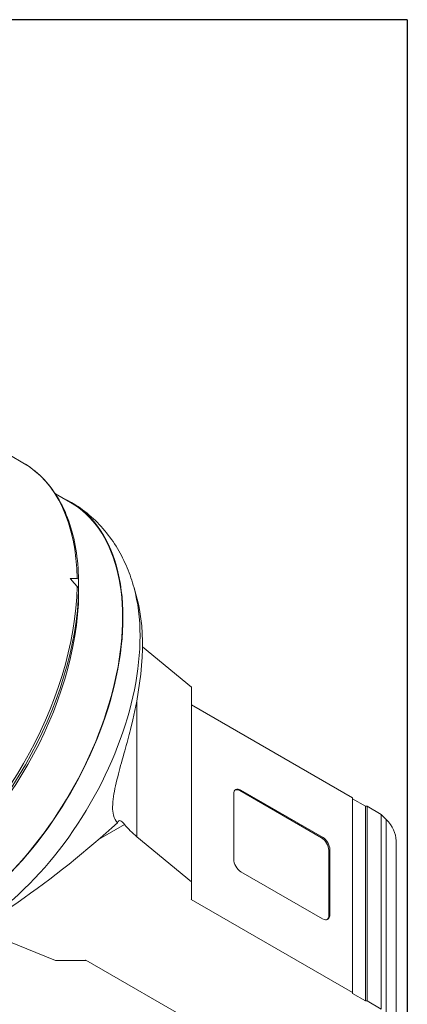
# Model space of a CAD drawing. Units: inches. Extents: x 0.5 to 21.5, y 0.5 to 16.5.
# Drawn here: x 19.7 to 21.5, y 12 to 16.5 of the extents above; entities that cross this region are included whole.
import ezdxf

# ---------------------------------------------------------------- set-up
doc = ezdxf.new("R2010")
doc.units = ezdxf.units.IN
doc.header["$LTSCALE"] = 2
doc.header["$MEASUREMENT"] = 0
doc.layers.get('0').update_dxf_attribs({"lineweight": 25})
doc.layers.add('L', color=7, linetype='Continuous', lineweight=18)

# ---------------------------------------------------------------- blocks, each defined once
blk = doc.blocks.new('Borders A PLAIN')
at = {"layer": 'L', "color": 7, "linetype": 'Continuous', "lineweight": 25}
for q in [(0.2492, 8.2483), (10.7492, 0.2483)]:
    blk.add_line((10.7492, 8.2483), q, dxfattribs=at)

msp = doc.modelspace()

# ---------------------------------------------------------------- linework, layer by layer
at = {"layer": 'L'}
for p, q in [((19.36555, 14.66578), (19.72878, 14.45607)), ((19.87825, 14.31249), (19.94835, 14.27201)), ((20.25463, 13.82691), (20.24017, 13.87951)), ((19.98517, 13.8703), (19.98506, 13.87013)), ((20.27861, 13.60859), (20.50493, 13.42197)), ((20.50493, 13.42197), (20.50493, 12.52511)), ((20.2527, 12.73309), (20.2527, 13.35786)), ((20.50493, 13.34013), (21.2463, 12.9121)), ((20.69927, 12.63002), (20.69927, 12.92898)), ((20.72767, 12.94537), (20.73268, 12.94827)), ((21.10349, 12.72839), (20.72767, 12.94537)), ((20.73268, 12.94827), (21.1085, 12.73128)), ((21.2463, 12.9121), (21.2463, 12.01524)), ((21.2463, 12.90824), (21.30644, 12.87353)), ((21.30644, 12.87353), (21.31312, 12.87353)), ((21.30644, 11.97667), (21.30644, 12.87353)), ((21.31312, 12.87353), (21.37841, 12.83583)), ((21.31312, 12.87353), (21.31312, 11.97667)), ((21.37841, 12.83583), (21.40096, 12.81328)), ((21.37841, 11.93897), (21.37841, 12.83583)), ((20.07683, 12.72039), (20.19676, 12.78964)), ((21.40096, 12.81328), (21.40096, 11.91642)), ((20.50493, 12.52511), (20.2527, 12.73309)), ((21.1085, 12.73128), (21.10349, 12.72839)), ((21.44684, 11.81755), (21.44684, 12.71441)), ((21.1369, 12.67053), (21.14191, 12.67342)), ((21.1369, 12.37157), (21.1369, 12.67053)), ((21.14191, 12.67342), (21.14191, 12.37447)), ((21.1085, 12.35518), (20.73268, 12.57216)), ((20.50493, 12.4455), (20.50493, 12.52511)), ((20.50301, 12.44438), (20.50493, 12.4455)), ((21.2463, 12.01524), (20.50301, 12.44438)), ((21.14191, 12.37447), (21.1369, 12.37157)), ((19.51855, 12.30923), (19.87878, 12.1636)), ((19.87878, 12.1636), (20.01668, 12.1636)), ((20.01668, 12.1636), (20.01861, 12.16472)), ((20.01861, 12.16472), (20.80905, 11.70836)), ((21.2463, 12.01524), (21.2463, 12.01138)), ((21.2463, 12.01138), (21.30644, 11.97667)), ((21.30644, 11.97667), (21.31312, 11.97667)), ((21.37841, 11.93897), (21.31312, 11.97667))]:
    msp.add_line(p, q, dxfattribs=at)
for centre, major_axis, ratio, start_param, end_param in [((19.12642, 13.41274), (0.60236, 1.04332), 0.5773503, 5.5164213, 6.2831853), ((19.3708, 13.27165), (-0.57874, -1.00241), 0.5773503, 6.2192868, 9.4886765), ((19.3708, 13.27165), (-0.57756, -1.00036), 0.5773503, 0, 3.1415927), ((19.12642, 13.41274), (-0.60236, -1.04332), 0.5773503, 0.8148142, 2.3375603), ((19.48576, 13.20528), (0.55311, 0.95801), 0.5773503, 3.6595673, 5.7652106), ((20.56989, 12.57935), (1.79173, -2.37264), 0.1201926, 2.0608792, 2.0795134), ((20.56989, 12.57935), (-1.74678, 0.78567), 0.6240426, 5.3182777, 5.3369119), ((19.96213, 13.89733), (0.02052, 0.02396), 0.4227824, 5.8283891, 6.6212905), ((19.96213, 13.89281), (-0.02248, 0.01952), 0.2203406, 3.3342869, 4.1271882), ((19.13823, 13.40593), (0.5989, 1.03733), 0.5773503, 3.9565768, 5.4771087), ((19.16674, 13.38946), (-0.57874, -1.00241), 0.5773503, 0.8160152, 2.3473909), ((19.81195, 13.15508), (0.30816, 0.85127), 0.41179, 4.9441538, 5.7559837), ((20.73268, 12.90969), (-0.02362, 0.04091), 0.5773503, 5.4977871, 7.0685835), ((20.72767, 12.9068), (-0.02362, 0.04091), 0.5773503, 5.4977871, 6.1769194), ((19.8734, 12.6923), (0.56702, 0.45368), 0.1492696, 3.4645599, 5.1275293), ((21.31577, 13.55203), (-1.17082, -0.84485), 0.1417774, 5.9620988, 5.9738165), ((20.7558, 12.93648), (-0.61417, 0), 0.5773503, 0.426974, 0.6108652), ((21.10433, 12.71441), (0.34252, 0), 0.5773503, 0, 0.5235988), ((21.10349, 12.68982), (-0.02362, 0.04091), 0.5773503, 3.9269908, 5.4977871), ((21.1085, 12.69271), (0.02362, -0.04091), 0.5773503, 0.7853982, 2.3561945), ((20.73268, 12.61074), (-0.02362, 0.04091), 0.5773503, 0.7853982, 2.3561945), ((21.1085, 12.39375), (0.02362, -0.04091), 0.5773503, 5.4977871, 7.0685835), ((21.10349, 12.39086), (0.02362, -0.04091), 0.5773503, 0.1062659, 0.7853982)]:
    msp.add_ellipse(centre, major_axis=major_axis, ratio=ratio, start_param=start_param, end_param=end_param, dxfattribs=at)
for points, knots in [([(19.72878, 14.45607), (19.76069, 14.43764), (19.79015, 14.41498), (19.8433, 14.36192), (19.867, 14.33153), (19.90812, 14.26396), (19.92555, 14.22678), (19.95387, 14.1466), (19.96476, 14.1036), (19.97988, 14.01277), (19.98412, 13.96495), (19.98502, 13.91524)], [5.49778714, 5.49778714, 5.49778714, 5.49778714, 5.65072129, 5.65072129, 5.80365543, 5.80365543, 5.95658958, 5.95658958, 6.10952372, 6.10952372, 6.26245787, 6.26245787, 6.26245787, 6.26245787]), ([(20.24017, 13.87951), (20.23152, 13.91099), (20.22096, 13.942), (20.1956, 14.00262), (20.1808, 14.03223), (20.14662, 14.08932), (20.12723, 14.11679), (20.08381, 14.16854), (20.05977, 14.19282), (20.00752, 14.23699), (19.97931, 14.25687), (19.94954, 14.27406)], [0.26742349, 0.26742349, 0.26742349, 0.26742349, 0.37101843, 0.37101843, 0.47461336, 0.47461336, 0.5782083, 0.5782083, 0.68180323, 0.68180323, 0.78539816, 0.78539816, 0.78539816, 0.78539816]), ([(20.22391, 13.2271), (20.21594, 13.19602), (20.20681, 13.16241), (20.18726, 13.09185), (20.17688, 13.05495), (20.16378, 13.00456), (20.15913, 12.9858), (20.15125, 12.95012), (20.14804, 12.93321), (20.14328, 12.90142), (20.14176, 12.8852), (20.1415, 12.85617), (20.14276, 12.84336), (20.14914, 12.81717), (20.15576, 12.80579), (20.16406, 12.79782)], [-2.5006151, -2.5006151, -2.5006151, -2.5006151, -2.095496, -2.095496, -1.6425714, -1.6425714, -1.4001629, -1.4001629, -1.1577544, -1.1577544, -0.8683158, -0.8683158, -0.5788772, -0.5788772, -0.1705841, -0.1705841, -0.1705841, -0.1705841]), ([(20.19676, 12.78964), (20.19135, 12.7965), (20.18599, 12.8019), (20.1768, 12.8077), (20.17296, 12.8081), (20.16895, 12.80541), (20.16792, 12.80427), (20.16698, 12.80274)], [-0.6341436, -0.6341436, -0.6341436, -0.6341436, -0.46818336, -0.46818336, -0.30222312, -0.30222312, -0.23826973, -0.23826973, -0.23826973, -0.23826973])]:
    msp.add_open_spline(points, degree=3, knots=knots, dxfattribs=at)
for points, weights in [([(19.98502, 13.91505), (19.98513, 13.89223), (19.98517, 13.8703)], [1.00136985167, 1.00128834033, 1.0007775952]), ([(19.98517, 13.85366), (19.98513, 13.86389), (19.98502, 13.8746)], [1.0007775952, 1.00128834032, 1.00136985167])]:
    msp.add_rational_spline(points, weights, degree=2, dxfattribs=at)

# ---------------------------------------------------------------- block references
at = {"xscale": 2, "yscale": 2, "zscale": 2}
msp.add_blockref('Borders A PLAIN', (0, 0), dxfattribs=at)

doc.saveas('drawing.dxf')
